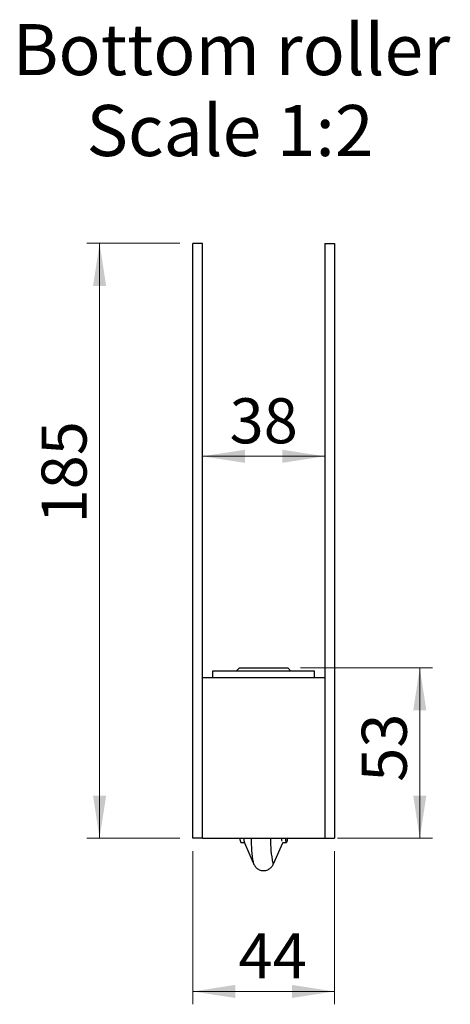
# Model space of a CAD drawing. Units: millimetres. Extents: x -172 to 878, y -1494 to 718.
# Drawn here: x 455 to 522, y 192 to 345 of the extents above; entities that cross this region are included whole.
import ezdxf

# ---------------------------------------------------------------- set-up
doc = ezdxf.new("R2010")
doc.units = ezdxf.units.MM
doc.header["$LTSCALE"] = 2
doc.styles.add('SLDTEXTSTYLE0', font='TXT', dxfattribs={"width": 0.75})
doc.dimstyles.new('SLDDIMSTYLE15', dxfattribs={"dimtxt": 7, "dimasz": 6.604, "dimexe": 0, "dimexo": 0.0625, "dimgap": 1.75, "dimtad": 1, "dimlfac": 2, "dimrnd": 1e-09, "dimzin": 12, "dimdsep": 46, "dimtxsty": 'SLDTEXTSTYLE0', "dimsah": 1, "dimcen": 0.09, "dimadec": 0, "dimazin": 3, "dimtfac": 1, "dimtofl": 0, "dimtmove": 0, "dimatfit": 3, "dimfxl": 1, "dimfrac": 2, "dimtolj": 1, "dimtzin": 12, "dimarcsym": 0})

# ---------------------------------------------------------------- blocks, each defined once
blk = doc.blocks.new('_D_38')
at = {"color": 7, "linetype": 'Continuous', "lineweight": 18}
for p, q in [((479.5, 310.04), (465.02, 310.04)), ((467.02, 217.54), (467.02, 310.04)), ((479.5, 217.54), (465.02, 217.54))]:
    blk.add_line(p, q, dxfattribs=at)
for points in [[(467.02, 310.04), (466.01, 303.43), (468.04, 303.43)], [(467.02, 217.54), (468.04, 224.14), (466.01, 224.14)]]:
    blk.add_solid(points, dxfattribs=at)
at = {"color": 7, "linetype": 'Continuous', "lineweight": 18, "insert": (458, 266.49), "char_height": 7, "attachment_point": 1, "rotation": 90, "style": 'SLDTEXTSTYLE0'}
blk.add_mtext('185', dxfattribs=at)
blk = doc.blocks.new('_D_39')
at = {"color": 7, "linetype": 'Continuous', "lineweight": 18}
for p, q in [((481.5, 215.54), (481.5, 191.72)), ((503.5, 215.54), (503.5, 191.72)), ((481.5, 193.72), (503.5, 193.72))]:
    blk.add_line(p, q, dxfattribs=at)
for points in [[(481.5, 193.72), (488.1, 192.71), (488.1, 194.74)], [(503.5, 193.72), (496.9, 194.74), (496.9, 192.71)]]:
    blk.add_solid(points, dxfattribs=at)
at = {"color": 7, "linetype": 'Continuous', "lineweight": 18, "insert": (488.62, 202.75), "char_height": 7, "attachment_point": 1, "style": 'SLDTEXTSTYLE0'}
blk.add_mtext('44', dxfattribs=at)
blk = doc.blocks.new('_D_40')
at = {"color": 7, "linetype": 'Continuous', "lineweight": 18}
blk.add_line((502, 276.93), (483, 276.93), dxfattribs=at)
for points in [[(483, 276.93), (489.6, 275.91), (489.6, 277.94)], [(502, 276.93), (495.4, 277.94), (495.4, 275.91)]]:
    blk.add_solid(points, dxfattribs=at)
at = {"color": 7, "linetype": 'Continuous', "lineweight": 18, "insert": (487.22, 285.95), "char_height": 7, "attachment_point": 1, "style": 'SLDTEXTSTYLE0'}
blk.add_mtext('38', dxfattribs=at)
blk = doc.blocks.new('_D_41')
at = {"color": 7, "linetype": 'Continuous', "lineweight": 18}
for p, q in [((498.25, 244.04), (518.77, 244.04)), ((516.77, 244.04), (516.77, 217.54)), ((504, 217.54), (518.77, 217.54))]:
    blk.add_line(p, q, dxfattribs=at)
for points in [[(516.77, 244.04), (515.76, 237.43), (517.79, 237.43)], [(516.77, 217.54), (517.79, 224.14), (515.76, 224.14)]]:
    blk.add_solid(points, dxfattribs=at)
at = {"color": 7, "linetype": 'Continuous', "lineweight": 18, "insert": (507.75, 226.32), "char_height": 7, "attachment_point": 1, "rotation": 90, "style": 'SLDTEXTSTYLE0'}
blk.add_mtext('53', dxfattribs=at)
blk = doc.blocks.new('SW_NOTE_15')
at = {"color": 0, "linetype": 'Continuous', "lineweight": 0, "attachment_point": 2, "style": 'SLDTEXTSTYLE0'}
for s, insert, char_height in [('Bottom roller', (32, 10.23), 7.9375), ('Scale 1:2', (31.78, -2.35), 7.938)]:
    blk.add_mtext(s, dxfattribs=dict(at, insert=insert, char_height=char_height))

msp = doc.modelspace()

# ---------------------------------------------------------------- linework, layer by layer
at = {"color": 7, "linetype": 'Continuous', "lineweight": 25}
for p, q in [((482.99997, 310.0363), (481.49997, 310.0363)), ((481.49997, 217.5363), (481.49997, 310.0363)), ((482.99997, 217.5363), (482.99997, 310.0363)), ((501.99997, 310.0363), (501.99997, 217.5363)), ((501.99997, 310.0363), (503.49997, 310.0363)), ((503.49997, 310.0363), (503.49997, 217.5363)), ((484.56247, 243.5363), (484.56247, 242.5363)), ((500.43747, 243.5363), (484.56247, 243.5363)), ((488.74997, 244.0363), (488.24997, 243.5363)), ((488.74997, 244.0363), (496.24997, 244.0363)), ((496.74997, 243.5363), (496.24997, 244.0363)), ((500.43747, 242.5363), (500.43747, 243.5363)), ((482.99997, 242.5363), (501.99997, 242.5363)), ((482.99997, 217.5363), (481.49997, 217.5363)), ((482.99997, 217.5363), (501.99997, 217.5363)), ((496.0076, 217.49746), (495.99179, 217.5363)), ((501.99997, 217.5363), (503.49997, 217.5363)), ((488.96145, 216.86912), (489.44807, 216.86912)), ((489.52119, 216.84183), (490.90988, 213.70549)), ((494.08334, 213.69034), (495.47875, 216.84183)), ((495.55187, 216.86912), (496.03848, 216.86912))]:
    msp.add_line(p, q, dxfattribs=at)
at = {"color": 7, "linetype": 'Continuous', "lineweight": 25, "flags": 128}
for points in [[(496.18995, 217.5363), (496.17835, 217.43022), (496.14563, 217.18847), (496.11107, 217.01256), (496.07528, 216.9055), (496.03886, 216.86912), (496.00243, 216.90404)], [(496.08517, 217.5363), (496.07562, 217.51092), (496.04165, 217.46787), (496.0076, 217.49746)], [(495.47875, 216.84183), (495.47372, 216.83116), (495.44633, 216.79678)], [(494.08334, 213.69034), (494.04214, 213.62335), (493.99332, 213.61045), (493.94465, 213.66905)]]:
    msp.add_lwpolyline(points, dxfattribs=at)
at = {"color": 7, "linetype": 'Continuous', "lineweight": 25}
for centre, radius, start, end in [((490.40454, 217.54753), 1.5946, 180.4032057, 205.1786427), ((492.55286, 217.71443), 3.15475, 183.2367425, 196.0573129), ((514.10788, 217.70952), 23.5564, 180.4213091, 189.5510406), ((511.60156, 217.33119), 18.03268, 179.3482596, 191.7173163), ((501.61386, 218.10755), 6.36383, 185.1500382, 189.0539463), ((498.6328, 217.71086), 2.75134, 183.6375428, 197.0524498)]:
    msp.add_arc(centre, radius, start, end, dxfattribs=at)
for points, knots in [([(489.4491, 216.86763), (489.47355, 216.8615), (489.52318, 216.84907), (489.52611, 216.83205), (489.52511, 216.83389), (489.52511, 216.83389)], [0, 0, 0, 0, 0.491609482, 0.997627215, 1, 1, 1, 1]), ([(495.51042, 216.85528), (495.52278, 216.86381), (495.53654, 216.87331), (495.55138, 216.86816), (495.5529, 216.86763)], [0, 0, 0, 0, 0.897387005, 1, 1, 1, 1]), ([(490.86917, 213.83203), (490.88611, 213.77563), (490.9189, 213.66654), (490.97745, 213.52345), (491.04598, 213.38471), (491.12455, 213.24748), (491.267, 213.05799), (491.4555, 212.87269), (491.68735, 212.71039), (491.95575, 212.58631), (492.24919, 212.51181), (492.55865, 212.49293), (492.86421, 212.53343), (493.14738, 212.6277), (493.39202, 212.76059), (493.59632, 212.91948), (493.76028, 213.09188), (493.88714, 213.26677), (493.98227, 213.43604), (494.04885, 213.58425), (494.07753, 213.66844), (494.09046, 213.70641)], [0, 0, 0, 0, 0.068155234, 0.131840977, 0.148019898, 0.199728619, 0.252836941, 0.306914116, 0.362663036, 0.419540385, 0.477036198, 0.534840775, 0.595095775, 0.651614281, 0.70520639, 0.756457002, 0.805851123, 0.854229837, 0.903561447, 0.956514918, 1, 1, 1, 1])]:
    msp.add_open_spline(points, degree=3, knots=knots, dxfattribs=at)

# ---------------------------------------------------------------- block references
at = {"color": 7, "linetype": 'Continuous', "lineweight": 0}
msp.add_blockref('SW_NOTE_15', (455.50594, 333.89653), dxfattribs=at)

# ---------------------------------------------------------------- dimensions: what is measured, and where the dimension line sits
at = {"color": 7, "linetype": 'Continuous', "lineweight": 18}
for base, p1, p2, angle, picture, middle in [((467.02123, 310.0363), (481.49997, 217.5363), (481.49997, 310.0363), 90, '_D_38', (467.02123, 274.2515)), ((482.99997, 276.92832), (501.99997, 310.0363), (482.99997, 310.0363), 0, '_D_40', (492.39375, 276.92832)), ((516.77176, 217.5363), (496.24997, 244.0363), (501.99997, 217.5363), 90, '_D_41', (516.77176, 231.48982)), ((503.49997, 193.72394), (481.49997, 217.5363), (503.49997, 217.5363), 0, '_D_39', (493.78939, 193.72394))]:
    dim = msp.add_linear_dim(base=base, p1=p1, p2=p2, angle=angle, dimstyle='SLDDIMSTYLE15', dxfattribs=at)
    dim.commit()
    dim.dimension.update_dxf_attribs({"geometry": picture, "text_midpoint": middle, "dimtype": 160})

doc.saveas('drawing.dxf')
